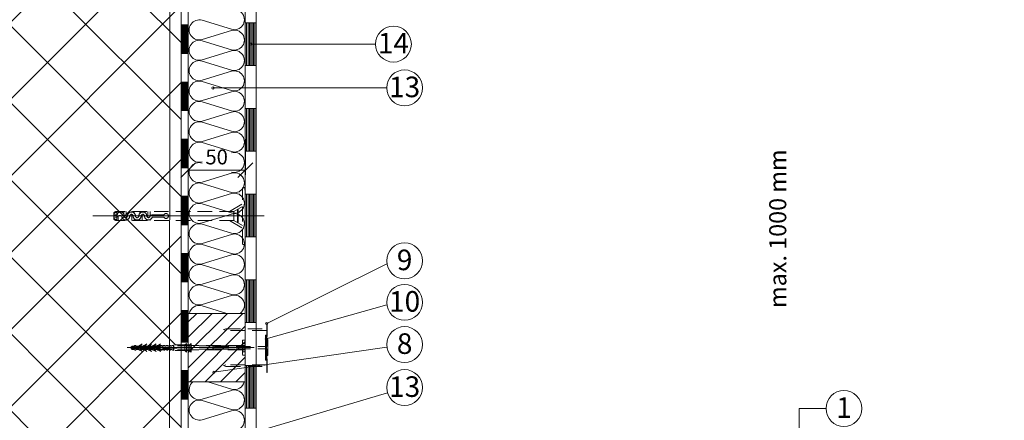
# Model space of a CAD drawing. Units: inches. Extents: x 2802 to 4902, y 80 to 3050.
# Drawn here: x 3536 to 4399, y 2148 to 2499 of the extents above; entities that cross this region are included whole.
import ezdxf
from ezdxf.enums import TextEntityAlignment as Align

# ---------------------------------------------------------------- set-up
doc = ezdxf.new("R2010")
doc.units = ezdxf.units.IN
doc.header["$MEASUREMENT"] = 0
doc.linetypes.add('DASHED', pattern=[19.05, 12.7, -6.35])
doc.layers.add('Layer3', color=7, linetype='Continuous', lineweight=18)
doc.styles.get("Standard").update_dxf_attribs({"font": 'arial.ttf'})

msp = doc.modelspace()

# ---------------------------------------------------------------- hatches: boundary and pattern name
at = {"layer": 'Layer3'}
h = msp.add_hatch(dxfattribs=at)
h.set_pattern_fill('ANSI37', color=256, scale=15, style=0)
h.set_pattern_definition([(45, (-8764.982, -30.984), (-33.67596, 33.67596), []), (135, (-8764.982, -30.984), (-33.67596, -33.67596), [])])
h.paths.add_polyline_path([(3677.73, 2639.47), (3580.32, 2639.47), (3580.32, 2630.22), (3579.82, 2630.22), (3579.82, 2629.36, -1), (3579.32, 2629.36), (3579.32, 2627.72), (3579.82, 2627.72), (3579.82, 2626.86, -1), (3579.32, 2626.86), (3579.32, 2625.22), (3579.82, 2625.22), (3579.82, 2624.36, -1), (3579.32, 2624.36), (3579.32, 2622.72), (3579.82, 2622.72), (3579.82, 2620.99), (3579.32, 2620.99), (3579.32, 2620.22), (3579.82, 2620.22), (3579.82, 2617.22), (3579.23, 2617.22), (3579.23, 2613.93), (3578.97, 2613.88), (3578.97, 2613.22), (3579.66, 2613.22), (3578.73, 2612.59), (3578.73, 2611.59), (3579.23, 2611.43), (3578.73, 2611.34), (3578.73, 2610.34), (3579.23, 2610.18), (3578.73, 2610.09), (3578.73, 2609.09), (3578.98, 2609.01), (3578.73, 2608.84), (3578.73, 2608.96), (3576.73, 2608.61), (3576.73, 2607.49), (3576.73, 2606.24), (3579.23, 2606.68), (3578.73, 2606.34), (3578.73, 2605.09), (3576.73, 2604.74), (3576.73, 2603.74), (3579.23, 2604.18), (3578.73, 2603.84), (3578.73, 2602.84), (3576.73, 2602.49), (3576.73, 2601.24), (3576.67, 2601.24), (3576.67, 2601.19), (3576.73, 2601.24), (3576.67, 2601.24), (3576.67, 2602.26), (3576.23, 2602.4), (3576.67, 2602.48), (3576.67, 2603.51), (3575.82, 2603.78), (3575.82, 2604.79), (3574.55, 2606.99), (3575.62, 2605.92), (3576.32, 2606.04), (3576.32, 2607.92), (3576.19, 2608.14, -0.574265), (3575.82, 2608.36), (3575.82, 2608.79), (3574.55, 2610.99), (3575.72, 2609.81), (3576.32, 2609.91), (3576.32, 2611.92), (3576.31, 2611.92), (3575.82, 2612.22), (3575.82, 2612.79), (3574.55, 2614.99), (3575.72, 2613.81), (3576.23, 2613.65), (3576.32, 2613.66), (3576.32, 2614.74), (3576.23, 2614.74), (3576.23, 2615.97), (3575.57, 2616.36), (3575.82, 2616.28), (3575.82, 2616.79), (3574.55, 2618.99), (3575.32, 2618.22), (3575.82, 2618.22), (3575.82, 2621.07, -0.647422), (3576.23, 2621.26), (3576.23, 2621.67, -0.647422), (3575.82, 2621.86), (3575.82, 2623.57, -0.580062), (3576.19, 2623.79), (3575.94, 2624.15, -0.265773), (3575.82, 2624.36), (3575.82, 2626.07, -0.580062), (3576.19, 2626.29), (3575.94, 2626.65, -0.265773), (3575.82, 2626.86), (3575.82, 2628.57, -0.580062), (3576.19, 2628.79), (3575.94, 2629.15, -0.265773), (3575.82, 2629.36), (3575.82, 2630.22), (3575.32, 2630.72), (3575.32, 2639.47), (3477.73, 2639.47), (3477.73, 1591.34), (4489.68, 1591.34), (4489.68, 1657.19), (3677.73, 1657.19), (3677.73, 2208.88), (3671, 2208.88), (3671, 2209.38), (3670.14, 2209.38, -1.000001), (3670.14, 2209.88), (3668.5, 2209.88), (3668.5, 2209.38), (3667.64, 2209.38, -1.000001), (3667.64, 2209.88), (3666, 2209.88), (3666, 2209.38), (3665.14, 2209.38, -1.000001), (3665.14, 2209.88), (3663.5, 2209.88), (3663.5, 2209.38), (3662.64, 2209.38, -0.699455), (3662.48, 2209.83), (3662.18, 2209.88), (3661, 2209.88), (3661, 2209.38), (3658, 2209.38), (3658, 2209.97), (3654.71, 2209.97), (3654.66, 2210.23), (3654, 2210.23), (3654, 2209.54), (3653.37, 2210.47), (3652.37, 2210.47), (3652.21, 2209.97), (3652.12, 2210.47), (3651.12, 2210.47), (3650.96, 2209.97), (3650.87, 2210.47), (3649.87, 2210.47), (3649.79, 2210.22), (3649.62, 2210.47), (3649.74, 2210.47), (3649.39, 2212.47), (3648.27, 2212.47), (3647.02, 2212.47), (3647.46, 2209.97), (3647.12, 2210.47), (3645.87, 2210.47), (3645.52, 2212.47), (3644.52, 2212.47), (3644.96, 2209.97), (3644.62, 2210.47), (3643.62, 2210.47), (3643.27, 2212.47), (3642.02, 2212.47), (3642.02, 2212.53), (3641.97, 2212.53), (3642.02, 2212.47), (3642.02, 2212.53), (3643.04, 2212.53), (3643.18, 2212.97), (3643.25, 2212.53), (3644.29, 2212.53), (3644.56, 2213.38), (3645.57, 2213.38), (3647.76, 2214.65), (3646.69, 2213.58), (3646.82, 2212.88), (3648.7, 2212.88), (3648.92, 2213.01, -0.574265), (3649.14, 2213.38), (3649.57, 2213.38), (3651.76, 2214.65), (3650.59, 2213.48), (3650.69, 2212.88), (3652.7, 2212.88), (3652.7, 2212.88), (3653, 2213.38), (3653.57, 2213.38), (3655.76, 2214.65), (3654.59, 2213.48), (3654.43, 2212.97), (3654.44, 2212.88), (3656.7, 2212.88), (3656.7, 2212.88), (3657.14, 2213.63), (3657.06, 2213.38), (3657.57, 2213.38), (3659.76, 2214.65), (3659, 2213.88), (3659, 2213.38), (3659.27, 2213.38), (3659.27, 2210.47), (3661.77, 2209.97), (3671, 2209.97), (3671, 2211.13), (3671, 2213.38), (3670.14, 2213.38, 0.050338), (3670.09, 2213.38), (3669.57, 2213.01, -0.265773), (3669.35, 2212.88), (3667.64, 2212.88, -0.580062), (3667.42, 2213.26), (3667.07, 2213.01, -0.265773), (3666.85, 2212.88), (3665.14, 2212.88, -0.580062), (3664.92, 2213.26), (3664.57, 2213.01, -1.723954), (3664.35, 2213.38), (3666.85, 2213.38, -0.580062), (3667.07, 2213.01), (3667.42, 2213.26, -0.265773), (3667.64, 2213.38), (3669.35, 2213.38, -0.580062), (3669.57, 2213.01), (3669.92, 2213.26, -0.265773), (3670.14, 2213.38), (3671, 2213.38), (3671.5, 2213.88), (3677.73, 2213.88)])
at = {"layer": 'Layer3', "linetype": 'Continuous'}
h = msp.add_hatch(dxfattribs=at)
h.set_pattern_fill('ANSI31', color=256, scale=3, style=0)
h.set_pattern_definition([(45, (3549.436, 1641.512), (-6.73519, 6.73519), [])])
h.paths.add_polyline_path([(3714.87, 2233.33), (3717.05, 2234.08), (3733.98, 2234.08), (3733.98, 2241.47), (3683.98, 2241.47), (3683.98, 2181.47), (3733.98, 2181.47), (3733.98, 2193.88), (3707.4, 2190.02, -0.03605), (3707.41, 2189.88, -1), (3705.41, 2189.88, -0.930408), (3707.4, 2190.02), (3733.98, 2193.88), (3733.98, 2223.01), (3723.03, 2223.01), (3720.86, 2223.76), (3723.03, 2224.51), (3733.98, 2224.51), (3733.98, 2232.58), (3717.05, 2232.58)])
h.paths.add_polyline_path([(3717.05, 2234.08), (3714.87, 2233.33), (3717.05, 2232.58), (3733.98, 2232.58), (3733.98, 2234.08)], flags=16)
h.paths.add_polyline_path([(3723.03, 2224.51), (3720.86, 2223.76), (3723.03, 2223.01), (3733.98, 2223.01), (3733.98, 2224.51)], flags=16)
h.paths.add_polyline_path([(3705.41, 2189.88, 1), (3707.41, 2189.88, 1)], flags=16)

# ---------------------------------------------------------------- linework, layer by layer
at = {"layer": 'Layer3'}
for p, q in [((3733.98, 2233.33), (3733.98, 2675.72)), ((3743.36, 2270.83), (3743.36, 2679.46)), ((3677.73, 1771.46), (3677.73, 2639.47)), ((3677.73, 2639.47), (3677.73, 1657.19)), ((3683.98, 1777.53), (3683.98, 2645.72)), ((3683.98, 2241.47), (3683.98, 2645.72)), ((3733.98, 2645.72), (3733.98, 2241.47)), ((3733.98, 2645.72), (3733.98, 2241.47)), ((3667.81, 2633.93), (3667.35, 1761.77)), ((3677.73, 2493.97), (3683.98, 2493.97)), ((3678.51, 2493.97), (3678.51, 2468.97)), ((3679.29, 2493.97), (3679.29, 2468.97)), ((3680.08, 2493.97), (3680.08, 2468.97)), ((3680.86, 2493.97), (3680.86, 2468.97)), ((3681.64, 2493.97), (3681.64, 2468.97)), ((3682.42, 2493.97), (3682.42, 2468.97)), ((3683.2, 2493.97), (3683.2, 2468.97)), ((3733.98, 2495.83), (3743.36, 2495.83)), ((3735.15, 2495.83), (3735.15, 2458.33)), ((3736.33, 2495.83), (3736.33, 2458.33)), ((3737.5, 2495.83), (3737.5, 2458.33)), ((3738.67, 2495.83), (3738.67, 2458.33)), ((3739.84, 2495.83), (3739.84, 2458.33)), ((3741.01, 2495.83), (3741.01, 2458.33)), ((3742.18, 2495.83), (3742.18, 2458.33)), ((3847.98, 2477.2), (3738.71, 2477.2)), ((3677.73, 2468.97), (3683.98, 2468.97)), ((3733.98, 2458.33), (3743.36, 2458.33)), ((3677.73, 2443.97), (3683.98, 2443.97)), ((3678.51, 2443.97), (3678.51, 2418.97)), ((3679.29, 2443.97), (3679.29, 2418.97)), ((3680.08, 2443.97), (3680.08, 2418.97)), ((3680.86, 2443.97), (3680.86, 2418.97)), ((3681.64, 2443.97), (3681.64, 2418.97)), ((3682.42, 2443.97), (3682.42, 2418.97)), ((3683.2, 2443.97), (3683.2, 2418.97)), ((3857.82, 2438.86), (3705.78, 2438.86)), ((3677.73, 2418.97), (3683.98, 2418.97)), ((3733.98, 2420.83), (3743.36, 2420.83)), ((3735.15, 2420.83), (3735.15, 2383.33)), ((3736.33, 2420.83), (3736.33, 2383.33)), ((3737.5, 2420.83), (3737.5, 2383.33)), ((3738.67, 2420.83), (3738.67, 2383.33)), ((3739.84, 2420.83), (3739.84, 2383.33)), ((3741.01, 2420.83), (3741.01, 2383.33)), ((3742.18, 2420.83), (3742.18, 2383.33)), ((3677.73, 2393.97), (3683.98, 2393.97)), ((3678.51, 2393.97), (3678.51, 2368.97)), ((3679.29, 2393.97), (3679.29, 2368.97)), ((3680.08, 2393.97), (3680.08, 2368.97)), ((3680.86, 2393.97), (3680.86, 2368.97)), ((3681.64, 2393.97), (3681.64, 2368.97)), ((3682.42, 2393.97), (3682.42, 2368.97)), ((3683.2, 2393.97), (3683.2, 2368.97)), ((3683.98, 2393.97), (3683.98, 2362.87)), ((3734, 2393.97), (3734, 2362.87)), ((3733.98, 2383.33), (3743.36, 2383.33)), ((3677.73, 2368.97), (3683.98, 2368.97)), ((3683.98, 2366.87), (3734, 2366.87)), ((3677.73, 2343.97), (3683.98, 2343.97)), ((3678.51, 2343.97), (3678.51, 2318.97)), ((3679.29, 2343.97), (3679.29, 2318.97)), ((3680.08, 2343.97), (3680.08, 2318.97)), ((3680.86, 2343.97), (3680.86, 2318.97)), ((3681.64, 2343.97), (3681.64, 2318.97)), ((3682.42, 2343.97), (3682.42, 2318.97)), ((3683.2, 2343.97), (3683.2, 2318.97)), ((3733.98, 2345.83), (3743.36, 2345.83)), ((3735.15, 2345.83), (3735.15, 2308.33)), ((3736.33, 2345.83), (3736.33, 2308.33)), ((3737.5, 2345.83), (3737.5, 2308.33)), ((3738.67, 2345.83), (3738.67, 2308.33)), ((3739.84, 2345.83), (3739.84, 2308.33)), ((3741.01, 2345.83), (3741.01, 2308.33)), ((3742.18, 2345.83), (3742.18, 2308.33)), ((3750.58, 2326.73), (3600.49, 2326.73)), ((3696.13, 2320.58), (3721.84, 2328.42)), ((3677.73, 2318.97), (3683.98, 2318.97)), ((3733.98, 2308.33), (3743.36, 2308.33)), ((3741.03, 2308.57), (3741.04, 2308.57)), ((3741.03, 2308.57), (3741.04, 2308.57)), ((3741.03, 2308.57), (3741.03, 2308.57)), ((3741.04, 2308.57), (3741.04, 2308.57)), ((3741.04, 2308.57), (3741.04, 2308.57)), ((3741.04, 2308.56), (3741.1, 2308.56)), ((3741.04, 2308.5), (3741.1, 2308.5)), ((3741.1, 2308.46), (3741.04, 2308.46)), ((3741.04, 2308.41), (3741.04, 2308.4)), ((3741.1, 2308.41), (3741.04, 2308.41)), ((3741.04, 2308.4), (3741.1, 2308.4)), ((3741.04, 2308.39), (3741.04, 2308.37)), ((3741.1, 2308.39), (3741.04, 2308.39)), ((3741.04, 2308.37), (3741.1, 2308.37)), ((3741.04, 2308.36), (3741.04, 2308.35)), ((3741.05, 2308.36), (3741.04, 2308.36)), ((3741.04, 2308.35), (3741.1, 2308.35)), ((3741.05, 2308.54), (3741.05, 2308.54)), ((3741.1, 2308.54), (3741.07, 2308.54)), ((3741.07, 2308.53), (3741.07, 2308.52)), ((3741.07, 2308.53), (3741.1, 2308.53)), ((3741.07, 2308.52), (3741.1, 2308.52)), ((3741.07, 2308.51), (3741.07, 2308.49)), ((3741.08, 2308.48), (3741.07, 2308.48)), ((3741.07, 2308.48), (3741.07, 2308.47)), ((3741.07, 2308.47), (3741.1, 2308.47)), ((3741.07, 2308.46), (3741.07, 2308.44)), ((3741.07, 2308.44), (3741.1, 2308.44)), ((3741.07, 2308.39), (3741.07, 2308.37)), ((3741.08, 2308.48), (3741.08, 2308.47)), ((3741.1, 2308.36), (3741.08, 2308.36)), ((3741.1, 2308.53), (3741.1, 2308.52)), ((3741.1, 2308.48), (3741.1, 2308.47)), ((3741.1, 2308.44), (3741.1, 2308.46)), ((3741.1, 2308.4), (3741.1, 2308.41)), ((3741.1, 2308.35), (3741.1, 2308.36)), ((3677.73, 2293.97), (3683.98, 2293.97)), ((3678.51, 2293.97), (3678.51, 2268.97)), ((3679.29, 2293.97), (3679.29, 2268.97)), ((3680.08, 2293.97), (3680.08, 2268.97)), ((3680.86, 2293.97), (3680.86, 2268.97)), ((3681.64, 2293.97), (3681.64, 2268.97)), ((3682.42, 2293.97), (3682.42, 2268.97)), ((3683.2, 2293.97), (3683.2, 2268.97)), ((3752.73, 2232.58), (3858.05, 2284.7)), ((3677.73, 2268.97), (3683.98, 2268.97)), ((3733.98, 2270.83), (3743.36, 2270.83)), ((3735.15, 2270.83), (3735.15, 2233.33)), ((3736.33, 2270.83), (3736.33, 2233.33)), ((3737.5, 2270.83), (3737.5, 2233.33)), ((3738.67, 2270.83), (3738.67, 2233.33)), ((3739.84, 2270.83), (3739.84, 2233.33)), ((3741.01, 2270.83), (3741.01, 2233.33)), ((3742.18, 2270.83), (3742.18, 2233.33)), ((3743.36, 2014.03), (3743.36, 2270.83)), ((3683.98, 2243.97), (3677.73, 2243.97)), ((3678.51, 2243.97), (3678.51, 2216.34)), ((3679.29, 2243.97), (3679.29, 2216.34)), ((3680.08, 2243.97), (3680.08, 2216.34)), ((3680.86, 2243.97), (3680.86, 2216.34)), ((3681.64, 2243.97), (3681.64, 2216.34)), ((3682.42, 2243.97), (3682.42, 2216.34)), ((3683.2, 2243.97), (3683.2, 2216.34)), ((3752.34, 2219.09), (3857.98, 2248.82)), ((3733.98, 2241.47), (3683.98, 2241.47)), ((3733.98, 2241.47), (3683.98, 2241.47)), ((3683.98, 2241.47), (3683.98, 2181.47)), ((3733.98, 2181.47), (3733.98, 2241.47)), ((3733.98, 2008.97), (3733.98, 2233.33)), ((3733.98, 2233.33), (3743.36, 2233.33)), ((3733.98, 2233.33), (3743.36, 2233.33)), ((3752.73, 2222.47), (3751.73, 2222.47)), ((3751.73, 2200.47), (3751.73, 2222.47)), ((3751.93, 2200.47), (3751.93, 2222.47)), ((3752.13, 2200.47), (3752.13, 2222.47)), ((3752.33, 2200.47), (3752.33, 2222.47)), ((3752.53, 2200.47), (3752.53, 2222.47)), ((3752.73, 2212.47), (3752.73, 2222.47)), ((3752.73, 2212.47), (3752.73, 2218.47)), ((3752.73, 2218.47), (3753.73, 2218.47)), ((3753.73, 2218.47), (3753.73, 2204.47)), ((3741.82, 2211.47), (3630.44, 2211.47)), ((3657.29, 2210.47), (3657.25, 2210.46)), ((3657.25, 2210.46), (3657.25, 2210.45)), ((3657.25, 2210.45), (3657.26, 2210.45)), ((3657.29, 2210.45), (3657.25, 2210.44)), ((3657.26, 2210.43), (3657.29, 2210.44)), ((3657.26, 2210.43), (3657.26, 2210.42)), ((3657.3, 2210.43), (3657.26, 2210.43)), ((3657.26, 2210.42), (3657.3, 2210.42)), ((3657.26, 2210.4), (3657.26, 2210.39)), ((3657.28, 2210.4), (3657.26, 2210.4)), ((3657.26, 2210.39), (3657.3, 2210.39)), ((3657.26, 2210.37), (3657.26, 2210.38)), ((3657.28, 2210.38), (3657.26, 2210.38)), ((3657.27, 2210.44), (3657.27, 2210.45)), ((3657.27, 2210.37), (3657.27, 2210.38)), ((3657.27, 2210.37), (3657.28, 2210.37)), ((3657.31, 2210.37), (3657.27, 2210.36)), ((3657.27, 2210.34), (3657.27, 2210.35)), ((3657.29, 2210.35), (3657.27, 2210.35)), ((3657.29, 2210.34), (3657.27, 2210.34)), ((3657.27, 2210.33), (3657.29, 2210.33)), ((3657.31, 2210.33), (3657.27, 2210.32)), ((3657.28, 2210.45), (3657.29, 2210.46)), ((3657.28, 2210.39), (3657.28, 2210.4)), ((3657.28, 2210.37), (3657.28, 2210.38)), ((3657.29, 2210.46), (3657.29, 2210.47)), ((3657.29, 2210.44), (3657.29, 2210.45)), ((3657.29, 2210.36), (3657.29, 2210.37)), ((3657.29, 2210.34), (3657.29, 2210.35)), ((3657.3, 2210.42), (3657.3, 2210.43)), ((3657.3, 2210.33), (3657.3, 2210.34)), ((3657.32, 2210.32), (3657.31, 2210.32)), ((3657.31, 2210.32), (3657.31, 2210.32)), ((3657.31, 2210.32), (3657.32, 2210.32)), ((3657.31, 2210.32), (3657.31, 2210.32)), ((3657.31, 2210.32), (3657.31, 2210.32)), ((3677.73, 2216.34), (3683.98, 2216.34)), ((3703.97, 2211.47), (3706.87, 2212.47)), ((3703.97, 2211.47), (3706.87, 2210.47)), ((3706.41, 2189.88), (3857.98, 2211.87)), ((3752.73, 2210.47), (3752.73, 2200.47)), ((3752.73, 2204.47), (3752.73, 2210.47)), ((3743.36, 2058.91), (3743.36, 2202.63)), ((3752.73, 2200.47), (3751.73, 2200.47)), ((3753.73, 2204.47), (3752.73, 2204.47)), ((3677.73, 2191.34), (3683.98, 2191.34)), ((3678.51, 2191.34), (3678.51, 2166.34)), ((3679.29, 2191.34), (3679.29, 2166.34)), ((3680.08, 2191.34), (3680.08, 2166.34)), ((3680.86, 2191.34), (3680.86, 2166.34)), ((3681.64, 2191.34), (3681.64, 2166.34)), ((3682.42, 2191.34), (3682.42, 2166.34)), ((3683.2, 2191.34), (3683.2, 2166.34)), ((3733.98, 2195.83), (3743.36, 2195.83)), ((3735.15, 2195.83), (3735.15, 2158.33)), ((3736.33, 2195.83), (3736.33, 2158.33)), ((3737.5, 2195.83), (3737.5, 2158.33)), ((3738.67, 2195.83), (3738.67, 2158.33)), ((3739.84, 2195.83), (3739.84, 2158.33)), ((3741.01, 2195.83), (3741.01, 2158.33)), ((3742.18, 2195.83), (3742.18, 2158.33)), ((3750.41, 2196.07), (3750.41, 2196.07)), ((3750.41, 2196.07), (3750.42, 2196.07)), ((3750.41, 2196.07), (3750.41, 2196.07)), ((3750.41, 2196.07), (3750.42, 2196.07)), ((3750.41, 2196.07), (3750.41, 2196.07)), ((3750.41, 2196.06), (3750.47, 2196.06)), ((3750.41, 2196), (3750.47, 2196)), ((3750.47, 2195.96), (3750.41, 2195.96)), ((3750.47, 2195.91), (3750.41, 2195.91)), ((3750.41, 2195.91), (3750.41, 2195.9)), ((3750.41, 2195.9), (3750.47, 2195.9)), ((3750.47, 2195.89), (3750.41, 2195.89)), ((3750.41, 2195.89), (3750.41, 2195.87)), ((3750.41, 2195.87), (3750.47, 2195.87)), ((3750.43, 2195.86), (3750.41, 2195.86)), ((3750.41, 2195.86), (3750.41, 2195.85)), ((3750.41, 2195.85), (3750.47, 2195.85)), ((3750.43, 2196.04), (3750.42, 2196.04)), ((3750.47, 2196.04), (3750.44, 2196.04)), ((3750.44, 2196.03), (3750.47, 2196.03)), ((3750.44, 2196.03), (3750.44, 2196.02)), ((3750.44, 2196.02), (3750.47, 2196.02)), ((3750.44, 2196.01), (3750.44, 2195.99)), ((3750.44, 2195.98), (3750.44, 2195.97)), ((3750.46, 2195.98), (3750.44, 2195.98)), ((3750.44, 2195.97), (3750.47, 2195.97)), ((3750.44, 2195.96), (3750.44, 2195.94)), ((3750.44, 2195.94), (3750.47, 2195.94)), ((3750.44, 2195.89), (3750.44, 2195.87)), ((3750.46, 2195.98), (3750.46, 2195.97)), ((3750.47, 2195.86), (3750.46, 2195.86)), ((3750.47, 2196.03), (3750.47, 2196.02)), ((3750.47, 2195.98), (3750.47, 2195.97)), ((3750.47, 2195.94), (3750.47, 2195.96)), ((3750.47, 2195.9), (3750.47, 2195.91)), ((3750.47, 2195.85), (3750.47, 2195.86)), ((3683.98, 2181.47), (3683.98, 1928.97)), ((3683.98, 2181.47), (3733.98, 2181.47)), ((3683.98, 2181.47), (3733.98, 2181.47)), ((3733.98, 2178.97), (3733.98, 1928.97)), ((3677.73, 2166.34), (3683.98, 2166.34)), ((3719.87, 2130.71), (3858.47, 2172)), ((3733.98, 2158.33), (3743.36, 2158.33)), ((3741.03, 2158.57), (3741.04, 2158.57)), ((3741.03, 2158.57), (3741.04, 2158.57)), ((3741.03, 2158.57), (3741.03, 2158.57)), ((3741.04, 2158.57), (3741.04, 2158.57)), ((3741.04, 2158.57), (3741.04, 2158.57)), ((3741.04, 2158.56), (3741.1, 2158.56)), ((3741.04, 2158.5), (3741.1, 2158.5)), ((3741.1, 2158.46), (3741.04, 2158.46)), ((3741.04, 2158.41), (3741.04, 2158.4)), ((3741.1, 2158.41), (3741.04, 2158.41)), ((3741.04, 2158.4), (3741.1, 2158.4)), ((3741.04, 2158.39), (3741.04, 2158.37)), ((3741.1, 2158.39), (3741.04, 2158.39)), ((3741.04, 2158.37), (3741.1, 2158.37)), ((3741.04, 2158.36), (3741.04, 2158.35)), ((3741.05, 2158.36), (3741.04, 2158.36)), ((3741.04, 2158.35), (3741.1, 2158.35)), ((3741.05, 2158.54), (3741.05, 2158.54)), ((3741.1, 2158.54), (3741.07, 2158.54)), ((3741.07, 2158.53), (3741.07, 2158.52)), ((3741.07, 2158.53), (3741.1, 2158.53)), ((3741.07, 2158.52), (3741.1, 2158.52)), ((3741.07, 2158.51), (3741.07, 2158.49)), ((3741.08, 2158.48), (3741.07, 2158.48)), ((3741.07, 2158.48), (3741.07, 2158.47)), ((3741.07, 2158.47), (3741.1, 2158.47)), ((3741.07, 2158.46), (3741.07, 2158.44)), ((3741.07, 2158.44), (3741.1, 2158.44)), ((3741.07, 2158.39), (3741.07, 2158.37)), ((3741.08, 2158.48), (3741.08, 2158.47)), ((3741.1, 2158.36), (3741.08, 2158.36)), ((3741.1, 2158.53), (3741.1, 2158.52)), ((3741.1, 2158.48), (3741.1, 2158.47)), ((3741.1, 2158.44), (3741.1, 2158.46)), ((3741.1, 2158.4), (3741.1, 2158.41)), ((3741.1, 2158.35), (3741.1, 2158.36)), ((4219.18, 1618.55), (4219.18, 2158.14)), ((4242.69, 2158.14), (4219.18, 2158.14))]:
    msp.add_line(p, q, dxfattribs=at)
at = {"layer": 'Layer3', "color": 1}
for p, q in [((3721.84, 2490.16), (3696.13, 2498)), ((3696.13, 2481.23), (3721.84, 2489.07)), ((3721.84, 2472.31), (3696.13, 2480.15)), ((3696.13, 2463.38), (3721.84, 2471.22)), ((3721.84, 2454.46), (3696.13, 2462.3)), ((3696.13, 2445.53), (3721.84, 2453.37)), ((3721.84, 2436.61), (3696.13, 2444.45)), ((3696.13, 2427.68), (3721.84, 2435.52)), ((3721.84, 2418.76), (3696.13, 2426.6)), ((3696.13, 2409.83), (3721.84, 2417.67)), ((3721.84, 2400.91), (3696.13, 2408.75)), ((3696.13, 2391.98), (3721.84, 2399.82)), ((3721.84, 2383.06), (3696.13, 2390.9)), ((3696.13, 2356.28), (3721.84, 2364.12)), ((3721.84, 2347.36), (3696.13, 2355.2)), ((3696.13, 2338.43), (3721.84, 2346.27)), ((3721.84, 2329.51), (3696.13, 2337.35)), ((3721.84, 2311.66), (3696.13, 2319.5)), ((3696.13, 2302.73), (3721.84, 2310.57)), ((3721.84, 2293.81), (3696.13, 2301.65)), ((3696.13, 2284.88), (3721.84, 2292.72)), ((3721.84, 2275.96), (3696.13, 2283.8)), ((3696.13, 2267.03), (3721.84, 2274.87)), ((3721.84, 2258.11), (3696.13, 2265.95)), ((3696.13, 2249.18), (3721.84, 2257.02)), ((3717.87, 2241.47), (3696.13, 2248.1)), ((3696.13, 2166.23), (3721.84, 2174.07)), ((3721.84, 2175.16), (3701.15, 2181.47)), ((3721.84, 2157.31), (3696.13, 2165.15)), ((3696.13, 2148.38), (3721.84, 2156.22))]:
    msp.add_line(p, q, dxfattribs=at)
at = {"layer": 'Layer3', "lineweight": -2}
for p, q in [((3690.48, 2373.37), (3677.48, 2360.37)), ((3727.5, 2360.37), (3740.5, 2373.37))]:
    msp.add_line(p, q, dxfattribs=at)
at = {"layer": 'Layer3', "linetype": 'DASHED'}
for p, q in [((3731.48, 2302.73), (3731.48, 2350.73)), ((3733.48, 2350.73), (3733.9, 2347.35)), ((3733.98, 2307.35), (3733.98, 2346.11)), ((3618.93, 2329.7), (3618.93, 2323.7)), ((3723.92, 2330.7), (3621.43, 2330.7)), ((3621.43, 2330.7), (3621.43, 2322.7)), ((3622.66, 2330.7), (3622.66, 2329.45)), ((3627.66, 2330.7), (3627.66, 2327.93)), ((3629.66, 2330.7), (3629.66, 2325.26)), ((3634.66, 2330.7), (3634.66, 2330.17)), ((3636.66, 2330.7), (3636.66, 2329.19)), ((3641.66, 2330.7), (3641.66, 2329.09)), ((3643.66, 2330.7), (3643.66, 2330.15)), ((3643.7, 2330.69), (3643.66, 2330.69)), ((3643.66, 2330.69), (3643.66, 2330.68)), ((3643.66, 2330.68), (3643.67, 2330.68)), ((3643.7, 2330.68), (3643.66, 2330.68)), ((3643.66, 2330.67), (3643.7, 2330.67)), ((3643.7, 2330.66), (3643.66, 2330.66)), ((3643.66, 2330.66), (3643.66, 2330.65)), ((3643.66, 2330.65), (3643.7, 2330.65)), ((3643.68, 2330.63), (3643.66, 2330.63)), ((3643.66, 2330.63), (3643.66, 2330.62)), ((3643.66, 2330.62), (3643.7, 2330.62)), ((3643.68, 2330.61), (3643.66, 2330.61)), ((3643.66, 2330.6), (3643.66, 2330.61)), ((3643.7, 2330.59), (3643.66, 2330.59)), ((3643.66, 2330.57), (3643.66, 2330.58)), ((3643.68, 2330.58), (3643.66, 2330.58)), ((3643.68, 2330.57), (3643.66, 2330.57)), ((3643.66, 2330.56), (3643.68, 2330.56)), ((3643.7, 2330.55), (3643.66, 2330.55)), ((3643.67, 2330.6), (3643.67, 2330.61)), ((3643.67, 2330.6), (3643.68, 2330.6)), ((3643.68, 2330.67), (3643.68, 2330.68)), ((3643.68, 2330.62), (3643.68, 2330.63)), ((3643.68, 2330.6), (3643.68, 2330.61)), ((3643.68, 2330.59), (3643.68, 2330.6)), ((3643.68, 2330.57), (3643.68, 2330.58)), ((3643.69, 2330.68), (3643.7, 2330.68)), ((3643.69, 2330.56), (3643.7, 2330.56)), ((3643.7, 2330.68), (3643.7, 2330.69)), ((3643.7, 2330.67), (3643.7, 2330.68)), ((3643.7, 2330.65), (3643.7, 2330.66)), ((3643.71, 2330.54), (3643.7, 2330.54)), ((3643.7, 2330.54), (3643.7, 2330.54)), ((3643.71, 2330.54), (3643.7, 2330.54)), ((3643.7, 2330.54), (3643.7, 2330.54)), ((3643.71, 2330.54), (3643.71, 2330.54)), ((3648.66, 2330.7), (3648.66, 2325.3)), ((3650.66, 2330.7), (3650.66, 2326.54)), ((3719.98, 2330.73), (3731.48, 2337.37)), ((3723.92, 2330.7), (3731.48, 2335.06)), ((3723.98, 2322.73), (3723.98, 2330.73)), ((3727.11, 2332.54), (3727.11, 2320.93)), ((3727.61, 2332.83), (3727.61, 2320.64)), ((3618.93, 2327.7), (3621.71, 2327.7)), ((3618.93, 2325.7), (3621.53, 2325.7)), ((3621.43, 2328.38), (3621.43, 2324.93)), ((3621.43, 2328.38), (3621.43, 2324.93)), ((3724.05, 2322.7), (3621.43, 2322.7)), ((3622.66, 2326.77), (3622.66, 2322.7)), ((3627.66, 2323.56), (3627.66, 2322.7)), ((3629.66, 2323.22), (3629.66, 2322.7)), ((3634.66, 2328.13), (3634.66, 2322.7)), ((3636.66, 2324.3), (3636.66, 2322.7)), ((3641.66, 2324.2), (3641.66, 2322.7)), ((3643.66, 2328.09), (3643.66, 2322.7)), ((3648.66, 2323.25), (3648.66, 2322.7)), ((3650.66, 2323.62), (3650.66, 2322.7)), ((3653.13, 2325.7), (3662.66, 2325.7)), ((3653.29, 2327.69), (3662.66, 2327.69)), ((3719.98, 2326.73), (3731.48, 2326.73)), ((3719.98, 2322.73), (3731.48, 2316.09)), ((3724.05, 2322.7), (3731.48, 2318.4)), ((3733.48, 2302.73), (3733.9, 2306.11)), ((3714.87, 2227.2), (3717.05, 2227.95)), ((3714.87, 2227.2), (3717.05, 2226.45)), ((3717.05, 2227.95), (3752.73, 2227.95)), ((3752.73, 2226.45), (3717.05, 2226.45)), ((3753.17, 2233.2), (3752.73, 2233.2)), ((3752.73, 2227.95), (3752.73, 2233.2)), ((3752.73, 2227.95), (3752.73, 2226.45)), ((3752.73, 2226.45), (3752.73, 2221.2)), ((3753.17, 2233.2), (3753.17, 2221.2)), ((3733.98, 2218.02), (3731.48, 2218.02)), ((3731.48, 2218.02), (3731.48, 2204.91)), ((3753.17, 2221.2), (3752.73, 2221.2)), ((3634, 2212.13), (3634.75, 2212.88)), ((3634, 2212.13), (3634, 2211.63)), ((3674, 2211.63), (3634, 2211.63)), ((3674, 2211.13), (3634, 2211.13)), ((3634, 2211.13), (3634, 2210.63)), ((3634, 2210.63), (3634.75, 2209.88)), ((3636.7, 2212.88), (3634.75, 2212.88)), ((3636.35, 2212.53), (3634.75, 2212.53)), ((3636.35, 2210.23), (3634.75, 2210.23)), ((3636.7, 2209.88), (3634.75, 2209.88)), ((3635.58, 2212.1), (3634.76, 2212.02)), ((3635.81, 2210.81), (3634.76, 2210.92)), ((3635.66, 2212.37), (3635.58, 2212.12)), ((3635.58, 2212.12), (3635.81, 2210.79)), ((3635.66, 2212.37), (3635.98, 2210.54)), ((3635.83, 2212.12), (3635.66, 2212.37)), ((3635.98, 2210.54), (3635.81, 2210.79)), ((3636.81, 2212.22), (3635.83, 2212.12)), ((3635.83, 2212.12), (3636.06, 2210.79)), ((3636.06, 2210.79), (3635.98, 2210.54)), ((3637.08, 2210.69), (3636.06, 2210.79)), ((3636.57, 2212.66), (3636.92, 2213.26)), ((3636.57, 2210.11), (3636.92, 2209.51)), ((3636.89, 2212.5), (3636.8, 2212.25)), ((3636.8, 2212.25), (3637.08, 2210.66)), ((3636.89, 2212.5), (3637.25, 2210.41)), ((3637.05, 2212.25), (3636.89, 2212.5)), ((3638.04, 2212.35), (3637.05, 2212.25)), ((3637.05, 2212.25), (3637.33, 2210.66)), ((3637.25, 2210.41), (3637.08, 2210.66)), ((3638, 2213.38), (3637.14, 2213.38)), ((3638, 2209.38), (3637.14, 2209.38)), ((3637.33, 2210.66), (3637.25, 2210.41)), ((3638.35, 2210.56), (3637.33, 2210.66)), ((3638, 2213.38), (3638, 2212.53)), ((3640.7, 2212.88), (3638, 2212.88)), ((3640.35, 2212.53), (3638, 2212.53)), ((3640.35, 2210.23), (3638, 2210.23)), ((3638, 2210.23), (3638, 2209.38)), ((3640.7, 2209.88), (3638, 2209.88)), ((3638.11, 2212.62), (3638.03, 2212.37)), ((3638.03, 2212.37), (3638.36, 2210.53)), ((3638.11, 2212.62), (3638.53, 2210.28)), ((3638.28, 2212.37), (3638.11, 2212.62)), ((3639.27, 2212.47), (3638.28, 2212.37)), ((3638.28, 2212.37), (3638.61, 2210.53)), ((3638.53, 2210.28), (3638.36, 2210.53)), ((3638.61, 2210.53), (3638.53, 2210.28)), ((3639.27, 2210.47), (3638.61, 2210.53)), ((3639.35, 2212.72), (3639.27, 2212.47)), ((3639.27, 2212.47), (3639.62, 2210.47)), ((3639.62, 2210.47), (3639.27, 2210.47)), ((3639.52, 2212.47), (3639.35, 2212.72)), ((3639.35, 2212.72), (3639.79, 2210.22)), ((3640.52, 2212.47), (3639.52, 2212.47)), ((3639.52, 2212.47), (3639.87, 2210.47)), ((3639.79, 2210.22), (3639.62, 2210.47)), ((3639.87, 2210.47), (3639.79, 2210.22)), ((3640.87, 2210.47), (3639.87, 2210.47)), ((3640.6, 2212.72), (3640.52, 2212.47)), ((3640.52, 2212.47), (3640.87, 2210.47)), ((3640.57, 2212.66), (3640.92, 2213.26)), ((3640.57, 2210.11), (3640.92, 2209.51)), ((3640.6, 2212.72), (3641.04, 2210.22)), ((3640.77, 2212.47), (3640.6, 2212.72)), ((3641.77, 2212.47), (3640.77, 2212.47)), ((3640.77, 2212.47), (3641.12, 2210.47)), ((3641.04, 2210.22), (3640.87, 2210.47)), ((3641.12, 2210.47), (3641.04, 2210.22)), ((3642.12, 2210.47), (3641.12, 2210.47)), ((3642, 2213.38), (3641.14, 2213.38)), ((3642, 2209.38), (3641.14, 2209.38)), ((3643.76, 2214.65), (3641.57, 2213.38)), ((3643.76, 2208.12), (3641.57, 2209.38)), ((3641.85, 2212.72), (3641.77, 2212.47)), ((3641.77, 2212.47), (3642.12, 2210.47)), ((3641.85, 2212.72), (3642.29, 2210.22)), ((3642.02, 2212.47), (3641.85, 2212.72)), ((3642, 2212.88), (3643.76, 2214.65)), ((3642, 2213.38), (3642, 2212.53)), ((3644.7, 2212.88), (3642, 2212.88)), ((3644.35, 2212.53), (3642, 2212.53)), ((3644.35, 2210.23), (3642, 2210.23)), ((3642, 2210.23), (3642, 2209.38)), ((3642, 2209.88), (3643.76, 2208.12)), ((3644.7, 2209.88), (3642, 2209.88)), ((3642.02, 2212.47), (3642.37, 2210.47)), ((3643.02, 2212.47), (3642.02, 2212.47)), ((3642.29, 2210.22), (3642.12, 2210.47)), ((3642.37, 2210.47), (3642.29, 2210.22)), ((3643.37, 2210.47), (3642.37, 2210.47)), ((3643.1, 2212.72), (3643.02, 2212.47)), ((3643.02, 2212.47), (3643.37, 2210.47)), ((3643.27, 2212.47), (3643.1, 2212.72)), ((3643.1, 2212.72), (3643.54, 2210.22)), ((3644.27, 2212.47), (3643.27, 2212.47)), ((3643.27, 2212.47), (3643.62, 2210.47)), ((3643.54, 2210.22), (3643.37, 2210.47)), ((3643.62, 2210.47), (3643.54, 2210.22)), ((3644.62, 2210.47), (3643.62, 2210.47)), ((3644.35, 2212.72), (3644.27, 2212.47)), ((3644.27, 2212.47), (3644.62, 2210.47)), ((3644.35, 2212.72), (3644.79, 2210.22)), ((3644.52, 2212.47), (3644.35, 2212.72)), ((3644.52, 2212.47), (3644.87, 2210.47)), ((3645.52, 2212.47), (3644.52, 2212.47)), ((3644.57, 2212.66), (3644.92, 2213.26)), ((3644.57, 2210.11), (3644.92, 2209.51)), ((3644.79, 2210.22), (3644.62, 2210.47)), ((3644.87, 2210.47), (3644.79, 2210.22)), ((3645.87, 2210.47), (3644.87, 2210.47)), ((3646, 2213.38), (3645.14, 2213.38)), ((3646, 2209.38), (3645.14, 2209.38)), ((3645.6, 2212.72), (3645.52, 2212.47)), ((3645.52, 2212.47), (3645.87, 2210.47)), ((3647.76, 2214.65), (3645.57, 2213.38)), ((3647.76, 2208.12), (3645.57, 2209.38)), ((3645.77, 2212.47), (3645.6, 2212.72)), ((3645.6, 2212.72), (3646.04, 2210.22)), ((3645.77, 2212.47), (3646.12, 2210.47)), ((3646.77, 2212.47), (3645.77, 2212.47)), ((3646.04, 2210.22), (3645.87, 2210.47)), ((3646, 2212.88), (3647.76, 2214.65)), ((3646, 2213.38), (3646, 2212.53)), ((3648.7, 2212.88), (3646, 2212.88)), ((3648.35, 2212.53), (3646, 2212.53)), ((3646, 2210.23), (3646, 2209.38)), ((3648.35, 2210.23), (3646, 2210.23)), ((3646, 2209.88), (3647.76, 2208.12)), ((3648.7, 2209.88), (3646, 2209.88)), ((3646.12, 2210.47), (3646.04, 2210.22)), ((3647.12, 2210.47), (3646.12, 2210.47)), ((3646.85, 2212.72), (3646.77, 2212.47)), ((3646.77, 2212.47), (3647.12, 2210.47)), ((3647.02, 2212.47), (3646.85, 2212.72)), ((3646.85, 2212.72), (3647.29, 2210.22)), ((3647.02, 2212.47), (3647.37, 2210.47)), ((3648.02, 2212.47), (3647.02, 2212.47)), ((3647.29, 2210.22), (3647.12, 2210.47)), ((3647.37, 2210.47), (3647.29, 2210.22)), ((3648.37, 2210.47), (3647.37, 2210.47)), ((3648.1, 2212.72), (3648.02, 2212.47)), ((3648.02, 2212.47), (3648.37, 2210.47)), ((3648.1, 2212.72), (3648.54, 2210.22)), ((3648.27, 2212.47), (3648.1, 2212.72)), ((3648.27, 2212.47), (3648.62, 2210.47)), ((3649.27, 2212.47), (3648.27, 2212.47)), ((3648.54, 2210.22), (3648.37, 2210.47)), ((3648.62, 2210.47), (3648.54, 2210.22)), ((3648.57, 2212.66), (3648.92, 2213.26)), ((3648.57, 2210.11), (3648.92, 2209.51)), ((3649.62, 2210.47), (3648.62, 2210.47)), ((3650, 2213.38), (3649.14, 2213.38)), ((3650, 2209.38), (3649.14, 2209.38)), ((3649.35, 2212.72), (3649.27, 2212.47)), ((3649.27, 2212.47), (3649.62, 2210.47)), ((3649.52, 2212.47), (3649.35, 2212.72)), ((3649.35, 2212.72), (3649.79, 2210.22)), ((3650.52, 2212.47), (3649.52, 2212.47)), ((3649.52, 2212.47), (3649.87, 2210.47)), ((3651.76, 2214.65), (3649.57, 2213.38)), ((3651.76, 2208.12), (3649.57, 2209.38)), ((3649.79, 2210.22), (3649.62, 2210.47)), ((3649.87, 2210.47), (3649.79, 2210.22)), ((3650.87, 2210.47), (3649.87, 2210.47)), ((3650, 2212.88), (3651.76, 2214.65)), ((3650, 2213.38), (3650, 2212.53)), ((3652.7, 2212.88), (3650, 2212.88)), ((3652.35, 2212.53), (3650, 2212.53)), ((3650, 2210.23), (3650, 2209.38)), ((3652.35, 2210.23), (3650, 2210.23)), ((3650, 2209.88), (3651.76, 2208.12)), ((3652.7, 2209.88), (3650, 2209.88)), ((3650.6, 2212.72), (3650.52, 2212.47)), ((3650.52, 2212.47), (3650.87, 2210.47)), ((3650.6, 2212.72), (3651.04, 2210.22)), ((3650.77, 2212.47), (3650.6, 2212.72)), ((3651.77, 2212.47), (3650.77, 2212.47)), ((3650.77, 2212.47), (3651.12, 2210.47)), ((3651.04, 2210.22), (3650.87, 2210.47)), ((3651.12, 2210.47), (3651.04, 2210.22)), ((3652.12, 2210.47), (3651.12, 2210.47)), ((3651.85, 2212.72), (3651.77, 2212.47)), ((3651.77, 2212.47), (3652.12, 2210.47)), ((3651.85, 2212.72), (3652.29, 2210.22)), ((3652.02, 2212.47), (3651.85, 2212.72)), ((3652.02, 2212.47), (3652.37, 2210.47)), ((3653.02, 2212.47), (3652.02, 2212.47)), ((3652.29, 2210.22), (3652.12, 2210.47)), ((3652.37, 2210.47), (3652.29, 2210.22)), ((3653.37, 2210.47), (3652.37, 2210.47)), ((3652.57, 2212.66), (3652.92, 2213.26)), ((3652.57, 2210.11), (3652.92, 2209.51)), ((3653.1, 2212.72), (3653.02, 2212.47)), ((3653.02, 2212.47), (3653.37, 2210.47)), ((3653.1, 2212.72), (3653.54, 2210.22)), ((3653.27, 2212.47), (3653.1, 2212.72)), ((3654, 2213.38), (3653.14, 2213.38)), ((3654, 2209.38), (3653.14, 2209.38)), ((3653.27, 2212.47), (3653.62, 2210.47)), ((3654.27, 2212.47), (3653.27, 2212.47)), ((3653.54, 2210.22), (3653.37, 2210.47)), ((3653.62, 2210.47), (3653.54, 2210.22)), ((3655.76, 2214.65), (3653.57, 2213.38)), ((3655.76, 2208.12), (3653.57, 2209.38)), ((3654.62, 2210.47), (3653.62, 2210.47)), ((3654, 2212.88), (3655.76, 2214.65)), ((3654, 2213.38), (3654, 2212.53)), ((3656.7, 2212.88), (3654, 2212.88)), ((3656.35, 2212.53), (3654, 2212.53)), ((3654, 2210.23), (3654, 2209.38)), ((3656.35, 2210.23), (3654, 2210.23)), ((3654, 2209.88), (3655.76, 2208.12)), ((3656.7, 2209.88), (3654, 2209.88)), ((3654.35, 2212.72), (3654.27, 2212.47)), ((3654.27, 2212.47), (3654.62, 2210.47)), ((3654.35, 2212.72), (3654.79, 2210.22)), ((3654.52, 2212.47), (3654.35, 2212.72)), ((3655.52, 2212.47), (3654.52, 2212.47)), ((3654.52, 2212.47), (3654.87, 2210.47)), ((3654.79, 2210.22), (3654.62, 2210.47)), ((3654.87, 2210.47), (3654.79, 2210.22)), ((3655.87, 2210.47), (3654.87, 2210.47)), ((3655.52, 2212.97), (3731.48, 2212.97)), ((3655.6, 2212.72), (3655.52, 2212.47)), ((3655.52, 2212.47), (3655.87, 2210.47)), ((3655.52, 2209.97), (3731.48, 2209.97)), ((3655.6, 2212.72), (3656.04, 2210.22)), ((3655.77, 2212.47), (3655.6, 2212.72)), ((3655.77, 2212.47), (3656.12, 2210.47)), ((3656.77, 2212.47), (3655.77, 2212.47)), ((3656.04, 2210.22), (3655.87, 2210.47)), ((3656.12, 2210.47), (3656.04, 2210.22)), ((3657.12, 2210.47), (3656.12, 2210.47)), ((3656.57, 2212.66), (3656.92, 2213.26)), ((3656.57, 2210.11), (3656.92, 2209.51)), ((3656.85, 2212.72), (3656.77, 2212.47)), ((3656.77, 2212.47), (3657.12, 2210.47)), ((3656.85, 2212.72), (3657.29, 2210.22)), ((3657.02, 2212.47), (3656.85, 2212.72)), ((3657.02, 2212.47), (3657.37, 2210.47)), ((3658.02, 2212.47), (3657.02, 2212.47)), ((3657.29, 2210.22), (3657.12, 2210.47)), ((3658, 2213.38), (3657.14, 2213.38)), ((3658, 2209.38), (3657.14, 2209.38)), ((3657.37, 2210.47), (3657.29, 2210.22)), ((3658.37, 2210.47), (3657.37, 2210.47)), ((3659.76, 2214.65), (3657.57, 2213.38)), ((3659.76, 2208.12), (3657.57, 2209.38)), ((3658, 2212.88), (3659.76, 2214.65)), ((3658, 2213.38), (3658, 2212.53)), ((3658.5, 2212.88), (3658, 2212.88)), ((3658.5, 2212.53), (3658, 2212.53)), ((3658.5, 2210.23), (3658, 2210.23)), ((3658, 2209.38), (3658, 2210.23)), ((3658, 2209.88), (3659.76, 2208.12)), ((3658.5, 2209.88), (3658, 2209.88)), ((3658.1, 2212.72), (3658.02, 2212.47)), ((3658.1, 2212.72), (3658.02, 2212.47)), ((3658.02, 2212.47), (3658.37, 2210.47)), ((3658.02, 2212.47), (3658.37, 2210.47)), ((3658.1, 2212.72), (3658.54, 2210.22)), ((3658.1, 2212.72), (3658.54, 2210.22)), ((3658.27, 2212.47), (3658.1, 2212.72)), ((3658.27, 2212.47), (3658.1, 2212.72)), ((3658.27, 2212.47), (3658.62, 2210.47)), ((3658.27, 2212.47), (3658.62, 2210.47)), ((3659.27, 2212.47), (3658.27, 2212.47)), ((3658.54, 2210.22), (3658.37, 2210.47)), ((3658.54, 2210.22), (3658.37, 2210.47)), ((3658.5, 2212.88), (3659, 2213.38)), ((3658.5, 2212.88), (3658.5, 2211.63)), ((3658.5, 2211.13), (3658.5, 2209.88)), ((3658.5, 2209.88), (3659, 2209.38)), ((3658.62, 2210.47), (3658.54, 2210.22)), ((3658.62, 2210.47), (3658.54, 2210.22)), ((3659.27, 2210.47), (3658.62, 2210.47)), ((3659, 2213.38), (3659, 2211.63)), ((3661, 2213.38), (3659, 2213.38)), ((3659, 2213.38), (3659, 2211.63)), ((3659, 2211.13), (3659, 2209.38)), ((3659, 2211.13), (3659, 2209.38)), ((3661, 2209.38), (3659, 2209.38)), ((3661.77, 2212.97), (3659.27, 2212.47)), ((3659.27, 2212.47), (3659.27, 2210.47)), ((3659.27, 2210.47), (3661.77, 2209.97)), ((3661, 2213.38), (3661, 2212.88)), ((3661, 2213.38), (3661, 2212.88)), ((3661.85, 2212.88), (3661, 2212.88)), ((3661, 2209.88), (3661, 2209.38)), ((3661, 2209.88), (3661, 2209.38)), ((3661.85, 2209.88), (3661, 2209.88)), ((3661.77, 2212.97), (3661.77, 2209.97)), ((3662.07, 2213.01), (3662.42, 2213.26)), ((3662.07, 2209.76), (3662.42, 2209.51)), ((3663.5, 2213.38), (3662.64, 2213.38)), ((3663.5, 2209.38), (3662.64, 2209.38)), ((3663.5, 2213.38), (3663.5, 2212.88)), ((3663.5, 2213.38), (3663.5, 2212.88)), ((3663.5, 2213.38), (3663.5, 2212.88)), ((3664.35, 2212.88), (3663.5, 2212.88)), ((3663.5, 2209.88), (3663.5, 2209.38)), ((3663.5, 2209.88), (3663.5, 2209.38)), ((3663.5, 2209.88), (3663.5, 2209.38)), ((3664.35, 2209.88), (3663.5, 2209.88)), ((3664.57, 2213.01), (3664.92, 2213.26)), ((3664.57, 2209.76), (3664.92, 2209.51)), ((3666, 2213.38), (3665.14, 2213.38)), ((3666, 2209.38), (3665.14, 2209.38)), ((3666, 2213.38), (3666, 2212.88)), ((3666, 2213.38), (3666, 2212.88)), ((3666.85, 2212.88), (3666, 2212.88)), ((3666, 2209.88), (3666, 2209.38)), ((3666, 2209.88), (3666, 2209.38)), ((3666.85, 2209.88), (3666, 2209.88)), ((3667.07, 2213.01), (3667.42, 2213.26)), ((3667.07, 2209.76), (3667.42, 2209.51)), ((3668.5, 2213.38), (3667.64, 2213.38)), ((3668.5, 2209.38), (3667.64, 2209.38)), ((3668.5, 2213.38), (3668.5, 2212.88)), ((3669.35, 2212.88), (3668.5, 2212.88)), ((3668.5, 2209.88), (3668.5, 2209.38)), ((3669.35, 2209.88), (3668.5, 2209.88)), ((3669.57, 2213.01), (3669.92, 2213.26)), ((3669.57, 2209.76), (3669.92, 2209.51)), ((3671, 2213.38), (3670.14, 2213.38)), ((3671, 2209.38), (3670.14, 2209.38)), ((3671, 2213.38), (3671.5, 2213.88)), ((3671, 2213.38), (3671, 2211.63)), ((3671, 2211.13), (3671, 2209.38)), ((3671, 2209.38), (3671.5, 2208.88)), ((3671.5, 2213.88), (3671.5, 2211.63)), ((3685.25, 2213.88), (3671.5, 2213.88)), ((3671.5, 2211.13), (3671.5, 2208.88)), ((3685.25, 2208.88), (3671.5, 2208.88)), ((3674, 2211.63), (3674, 2211.13)), ((3682.35, 2215.13), (3681.1, 2213.88)), ((3681.1, 2213.88), (3681.1, 2208.88)), ((3682.35, 2207.63), (3681.1, 2208.88)), ((3682.35, 2215.13), (3682.35, 2207.63)), ((3686.5, 2215.13), (3685.25, 2213.88)), ((3685.25, 2213.88), (3685.25, 2208.88)), ((3686.5, 2207.63), (3685.25, 2208.88)), ((3686.5, 2215.13), (3686.5, 2207.63)), ((3731.48, 2213.44), (3686.5, 2213.44)), ((3731.48, 2209.49), (3686.5, 2209.49)), ((3706.87, 2212.47), (3752.73, 2212.47)), ((3706.87, 2210.47), (3752.73, 2210.47)), ((3731.48, 2214.97), (3731.48, 2207.97)), ((3731.73, 2215.22), (3731.73, 2207.72)), ((3733.33, 2215.22), (3731.73, 2215.22)), ((3733.33, 2213.34), (3731.73, 2213.34)), ((3733.33, 2209.59), (3731.73, 2209.59)), ((3733.94, 2214.3), (3733.54, 2214.96)), ((3733.95, 2208.66), (3733.55, 2207.99)), ((3733.98, 2214.17), (3733.98, 2208.79)), ((3733.98, 2204.91), (3731.48, 2204.91)), ((3733.33, 2207.72), (3731.73, 2207.72)), ((3752.73, 2196.49), (3752.73, 2201.74)), ((3753.17, 2201.74), (3752.73, 2201.74)), ((3753.17, 2189.74), (3753.17, 2201.74)), ((3714.87, 2195.74), (3717.05, 2196.49)), ((3714.87, 2195.74), (3717.05, 2194.99)), ((3752.73, 2196.49), (3717.05, 2196.49)), ((3717.05, 2194.99), (3752.73, 2194.99)), ((3752.73, 2194.99), (3752.73, 2196.49)), ((3752.73, 2194.99), (3752.73, 2189.74)), ((3753.17, 2189.74), (3752.73, 2189.74))]:
    msp.add_line(p, q, dxfattribs=at)
at = {"layer": 'Layer3'}
for centre, radius in [((3863.7, 2477.2), 15.72), ((3738.71, 2477.2), 1), ((3873.54, 2438.86), 15.72), ((3705.78, 2438.86), 1), ((3741.04, 2308.57), 0.0075), ((3873.54, 2287.41), 15.72), ((3873.54, 2251.11), 15.72), ((3752.73, 2232.58), 1), ((3873.54, 2214.13), 15.72), ((3752.34, 2219.09), 1), ((3657.31, 2210.32), 0.005), ((3750.41, 2196.07), 0.0075), ((3873.54, 2176.48), 15.72), ((3706.41, 2189.88), 1), ((4258.41, 2158.14), 15.72), ((3741.04, 2158.57), 0.0075)]:
    msp.add_circle(centre, radius, dxfattribs=at)
at = {"layer": 'Layer3', "linetype": 'DASHED'}
msp.add_circle((3643.7, 2330.54), 0.005, dxfattribs=at)
at = {"layer": 'Layer3', "color": 1}
for centre, start, end in [((3724.41, 2498.54), 252.92343, 107.07657), ((3693.55, 2489.62), 72.92343, 287.07657), ((3724.41, 2480.69), 252.92343, 107.07657), ((3693.55, 2471.77), 72.92343, 287.07657), ((3724.41, 2462.84), 252.92343, 107.07657), ((3693.55, 2453.92), 72.92343, 287.07657), ((3724.41, 2444.99), 252.92343, 107.07657), ((3693.55, 2436.07), 72.92343, 287.07657), ((3724.41, 2427.14), 252.92343, 107.07657), ((3693.55, 2418.22), 72.92343, 287.07657), ((3724.41, 2409.29), 252.92343, 107.07657), ((3693.55, 2400.37), 72.92343, 287.07657), ((3724.41, 2391.44), 252.92343, 107.07657), ((3693.55, 2382.52), 72.92343, 287.07657), ((3724.41, 2373.59), 252.92343, 107.07657), ((3693.55, 2364.67), 72.92343, 287.07657), ((3724.41, 2355.74), 252.92343, 107.07657), ((3693.55, 2346.82), 72.92343, 287.07657), ((3724.41, 2337.89), 252.92343, 107.07657), ((3693.55, 2328.97), 72.92343, 287.07657), ((3724.41, 2320.04), 252.92343, 107.07657), ((3693.55, 2311.12), 72.92343, 287.07657), ((3724.41, 2302.19), 252.92343, 107.07657), ((3693.55, 2293.27), 72.92343, 287.07657), ((3724.41, 2284.34), 252.92343, 107.07657), ((3693.55, 2275.42), 72.92343, 287.07657), ((3724.41, 2266.49), 252.92343, 107.07657), ((3693.55, 2257.57), 72.92343, 287.07657), ((3724.41, 2248.64), 305.13964, 107.07657), ((3693.55, 2239.72), 72.92343, 168.49771), ((3693.55, 2174.62), 128.65399, 287.07657), ((3724.41, 2183.54), 252.92343, 346.33606), ((3724.41, 2165.69), 252.92343, 107.07657), ((3693.55, 2156.77), 72.92343, 287.07657), ((3724.41, 2147.84), 252.92343, 107.07657)]:
    msp.add_arc(centre, 8.77, start, end, dxfattribs=at)
at = {"layer": 'Layer3', "linetype": 'DASHED'}
for centre, radius, start, end in [((3732.48, 2350.73), 1, 0, 180), ((3723.98, 2346.11), 10, 0, 7.12502), ((3621.84, 2326.03), 4.68, 95.09477, 128.50894), ((3621.07, 2326.95), 2.76, 82.64717, 140.9555), ((3624.71, 2327.19), 3.04, 350.58956, 170.49814), ((3634.21, 2326.7), 3.5, 0, 180), ((3644.21, 2326.7), 3.5, 0, 180), ((3644.21, 2326.7), 3.5, 0, 180), ((3644.21, 2326.7), 3.5, 0, 180), ((3621.07, 2326.44), 2.76, 219.0445, 277.35261), ((3621.84, 2327.36), 4.68, 231.49106, 264.90506), ((3624.12, 2324.1), 3.04, 58.49046, 148.4012), ((3629.21, 2326.7), 3.5, 180, 0), ((3629.21, 2326.7), 1.5, 180, 0), ((3634.21, 2326.7), 1.5, 0, 180), ((3639.21, 2326.7), 3.5, 180, 0), ((3639.21, 2326.7), 1.5, 180, 0), ((3644.21, 2326.7), 1.5, 0, 180), ((3649.09, 2326.61), 3.38, 177.87335, 333.64098), ((3649.09, 2326.61), 1.38, 177.89303, 331.85068), ((3653.05, 2324.67), 3.03, 85.53255, 154.85278), ((3653.05, 2324.67), 1.03, 85.53255, 154.85278), ((3664.53, 2326.7), 2.12, 208.08312, 151.91688), ((3723.98, 2307.35), 10, 352.87498, 0), ((3732.48, 2302.73), 1, 180, 0), ((3634.82, 2211.47), 0.552, 95.71059, 264.28941), ((3636.35, 2212.78), 0.25, 270, 329.53446), ((3636.35, 2209.98), 0.25, 30.46554, 90), ((3637.14, 2213.13), 0.25, 90, 149.53446), ((3637.14, 2209.63), 0.25, 210.46554, 270), ((3637.14, 2209.63), 0.25, 210.46554, 270), ((3640.35, 2212.78), 0.25, 270, 329.53446), ((3640.35, 2209.98), 0.25, 30.46554, 90), ((3641.14, 2213.13), 0.25, 90, 149.53446), ((3641.14, 2209.63), 0.25, 210.46554, 270), ((3644.35, 2212.78), 0.25, 270, 329.53446), ((3644.35, 2209.98), 0.25, 30.46554, 90), ((3645.14, 2213.13), 0.25, 90, 149.53446), ((3645.14, 2209.63), 0.25, 210.46554, 270), ((3648.35, 2212.78), 0.25, 270, 329.53446), ((3648.35, 2209.98), 0.25, 30.46554, 90), ((3649.14, 2213.13), 0.25, 90, 149.53446), ((3649.14, 2209.63), 0.25, 210.46554, 270), ((3652.35, 2212.78), 0.25, 270, 329.53446), ((3652.35, 2209.98), 0.25, 30.46554, 90), ((3653.14, 2213.13), 0.25, 90, 149.53446), ((3653.14, 2209.63), 0.25, 210.46554, 270), ((3656.35, 2212.78), 0.25, 270, 329.53446), ((3656.35, 2212.78), 0.25, 270, 329.53446), ((3656.35, 2209.98), 0.25, 30.46554, 90), ((3657.14, 2213.13), 0.25, 90, 149.53446), ((3657.14, 2209.63), 0.25, 210.46554, 270), ((3661.85, 2213.13), 0.25, 270, 329.53446), ((3661.85, 2213.13), 0.25, 270, 329.53446), ((3661.85, 2209.63), 0.25, 30.46554, 90), ((3662.64, 2213.13), 0.25, 90, 149.53446), ((3662.64, 2209.63), 0.25, 210.46554, 270), ((3664.35, 2213.13), 0.25, 270, 329.53446), ((3664.35, 2213.13), 0.25, 270, 329.53446), ((3664.35, 2209.63), 0.25, 30.46554, 90), ((3665.14, 2213.13), 0.25, 90, 149.53446), ((3665.14, 2209.63), 0.25, 210.46554, 270), ((3666.85, 2213.13), 0.25, 270, 329.53446), ((3666.85, 2213.13), 0.25, 270, 329.53446), ((3666.85, 2209.63), 0.25, 30.46554, 90), ((3667.64, 2213.13), 0.25, 90, 149.53446), ((3667.64, 2209.63), 0.25, 210.46554, 270), ((3669.35, 2213.13), 0.25, 270, 329.53446), ((3669.35, 2213.13), 0.25, 270, 329.53446), ((3669.35, 2209.63), 0.25, 30.46554, 90), ((3670.14, 2213.13), 0.25, 90, 149.53446), ((3670.14, 2209.63), 0.25, 210.46554, 270), ((3731.73, 2214.97), 0.25, 90, 180), ((3732.43, 2214.28), 1.3, 313.78735, 46.21265), ((3729.16, 2211.47), 4.58, 335.81507, 24.18493), ((3732.43, 2208.66), 1.3, 313.78735, 46.21265), ((3733.73, 2214.17), 0.25, 0, 31.38798), ((3733.73, 2208.79), 0.25, 329.22857, 0), ((3733.73, 2214.19), 0.25, 0, 14.03624), ((3731.73, 2207.97), 0.25, 180, 270)]:
    msp.add_arc(centre, radius, start, end, dxfattribs=at)

# ---------------------------------------------------------------- texts
at = {"layer": 'Layer3'}
for s, p in [('14', (3863.7, 2469.05)), ('13', (3873.53, 2430.71)), ('9', (3873.53, 2279.26)), ('10', (3873.53, 2242.96)), ('8', (3873.53, 2205.98)), ('13', (3873.53, 2168.33)), ('1', (4258.4, 2149.99))]:
    msp.add_text(s, height=18, dxfattribs=at).set_placement(p, align=Align.CENTER)
msp.add_text('50', height=13, dxfattribs=at).set_placement((3699.01, 2371.87))
msp.add_text('max. 1000 mm', height=15, rotation=90, dxfattribs=at).set_placement((4207.9, 2246.16))

doc.saveas('drawing.dxf')
